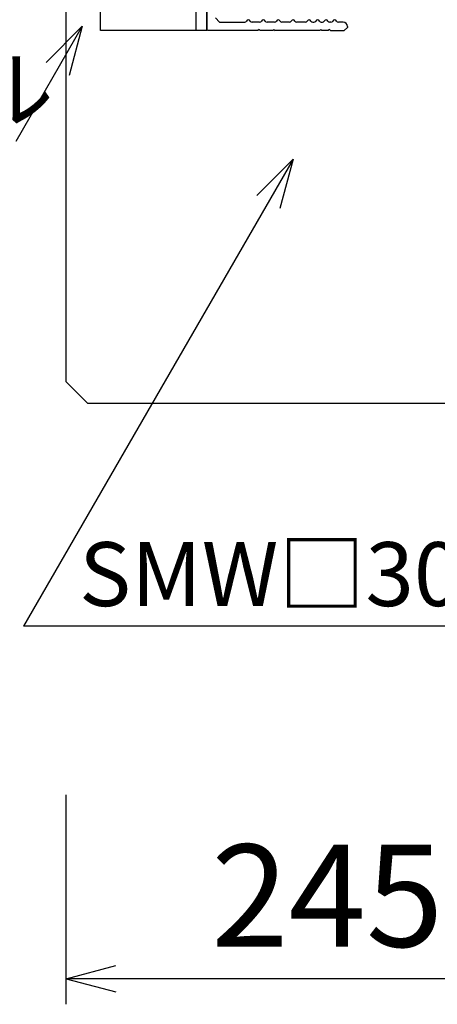
# Model space of a CAD drawing. Extents: x 1268 to 1860, y -454 to -34.
# Drawn here: x 1544 to 1576, y -367 to -290 of the extents above; entities that cross this region are included whole.
import ezdxf
from ezdxf.enums import TextEntityAlignment as Align

# ---------------------------------------------------------------- set-up
doc = ezdxf.new("R2010")
doc.units = 0
doc.header["$LTSCALE"] = 2
doc.header["$MEASUREMENT"] = 0
for name, color, linetype in [('_1-0_', 7, 'CONTINUOUS'), ('_2-0_', 7, 'CONTINUOUS'), ('_4-0_', 7, 'CONTINUOUS')]:
    doc.layers.add(name, color=color, linetype=linetype)
doc.styles.get("Standard").update_dxf_attribs({"font": 'txt', "bigfont": 'bigfont.shx'})

msp = doc.modelspace()

# ---------------------------------------------------------------- linework, layer by layer
at = {"layer": '_1-0_', "color": 7, "linetype": 'Continuous'}
for p, q in [((1558.323, -290.963), (1558.323, -150.879)), ((1557.49, -290.963), (1557.49, -151.713)), ((1549.99, -290.963), (1549.99, -159.213)), ((1558.323, -290.963), (1549.99, -290.963)), ((1547.323, -367.128), (1547.323, -350.748)), ((1547.323, -365.128), (1551.187, -364.093)), ((1547.323, -365.128), (1551.187, -366.163)), ((1592.704, -365.128), (1547.323, -365.128))]:
    msp.add_line(p, q, dxfattribs=at)
at = {"layer": '_1-0_', "color": 3, "linetype": 'Continuous'}
for p, q in [((1547.323, -318.433), (1547.323, -162.367)), ((1547.323, -318.433), (1548.99, -320.1)), ((1548.99, -320.1), (1785.685, -320.1))]:
    msp.add_line(p, q, dxfattribs=at)
at = {"layer": '_1-0_', "color": 4, "linetype": 'Continuous'}
for p, q in [((1558.323, -286.754), (1558.323, -290.879)), ((1558.99, -289.963), (1559.323, -290.296)), ((1559.323, -290.296), (1561.285, -290.296)), ((1562.035, -290.296), (1561.862, -290.296)), ((1562.451, -290.296), (1562.035, -290.296)), ((1563.618, -290.296), (1563.029, -290.296)), ((1564.785, -290.296), (1564.195, -290.296)), ((1566.035, -290.296), (1565.362, -290.296)), ((1566.612, -290.296), (1566.701, -290.296)), ((1567.279, -290.296), (1567.368, -290.296)), ((1568.035, -290.296), (1567.945, -290.296)), ((1568.99, -290.296), (1568.612, -290.296)), ((1558.323, -290.879), (1558.407, -290.963)), ((1562.323, -290.963), (1558.407, -290.963)), ((1562.407, -290.879), (1562.323, -290.963)), ((1562.407, -290.879), (1562.49, -290.963)), ((1563.49, -290.963), (1562.49, -290.963)), ((1563.573, -290.879), (1563.49, -290.963)), ((1563.573, -290.879), (1563.657, -290.963)), ((1567.157, -290.963), (1563.657, -290.963)), ((1567.24, -290.879), (1567.157, -290.963)), ((1567.24, -290.879), (1567.323, -290.963)), ((1567.823, -290.963), (1567.323, -290.963)), ((1567.907, -290.879), (1567.823, -290.963)), ((1567.907, -290.879), (1567.99, -290.963)), ((1567.99, -290.963), (1569.073, -290.963)), ((1569.323, -290.713), (1569.073, -290.963)), ((1569.323, -290.629), (1569.323, -290.713))]:
    msp.add_line(p, q, dxfattribs=at)
for centre, radius, start, end in [((1561.285, -290.129), 0.167, 270, 330), ((1561.573, -290.296), 0.167, 30, 150), ((1561.862, -290.129), 0.167, 210, 270), ((1562.451, -290.129), 0.167, 270, 330), ((1562.74, -290.296), 0.167, 30, 150), ((1563.029, -290.129), 0.167, 210, 270), ((1563.618, -290.129), 0.167, 270, 330), ((1563.907, -290.296), 0.167, 30, 150), ((1564.195, -290.129), 0.167, 210, 270), ((1564.785, -290.129), 0.167, 270, 330), ((1565.073, -290.296), 0.167, 30, 150), ((1565.362, -290.129), 0.167, 210, 270), ((1566.035, -290.129), 0.167, 270, 330), ((1566.323, -290.296), 0.167, 30, 150), ((1566.612, -290.129), 0.167, 210, 270), ((1566.701, -290.129), 0.167, 270, 330), ((1566.99, -290.296), 0.167, 30, 150), ((1567.279, -290.129), 0.167, 210, 270), ((1567.368, -290.129), 0.167, 270, 330), ((1567.657, -290.296), 0.167, 30, 150), ((1567.945, -290.129), 0.167, 210, 270), ((1568.035, -290.129), 0.167, 270, 330), ((1568.323, -290.296), 0.167, 30, 150), ((1568.612, -290.129), 0.167, 210, 270), ((1568.99, -290.629), 0.333, 0, 90)]:
    msp.add_arc(centre, radius, start, end, dxfattribs=at)
at = {"layer": '_4-0_', "color": 7, "linetype": 'Continuous'}
for p, q in [((1548.575, -290.619), (1543.365, -299.643)), ((1548.575, -290.619), (1545.746, -293.448)), ((1548.575, -290.619), (1547.539, -294.483)), ((1565.069, -301.021), (1543.985, -337.54)), ((1565.069, -301.021), (1562.24, -303.849)), ((1565.069, -301.021), (1564.034, -304.885)), ((1628.985, -337.54), (1543.985, -337.54))]:
    msp.add_line(p, q, dxfattribs=at)

# ---------------------------------------------------------------- texts
at = {"layer": '_1-0_', "color": 3}
msp.add_text('245', height=8, dxfattribs=at).set_placement((1567.746, -365.128), align=Align.BOTTOM_CENTER)
at = {"layer": '_2-0_', "color": 3}
for s, p in [('固定アングル', (1525.865, -299.643)), ('SMW□30X105+受け金具', (1586.485, -337.54))]:
    msp.add_text(s, height=5, dxfattribs=at).set_placement(p, align=Align.BOTTOM_CENTER)

doc.saveas('drawing.dxf')
